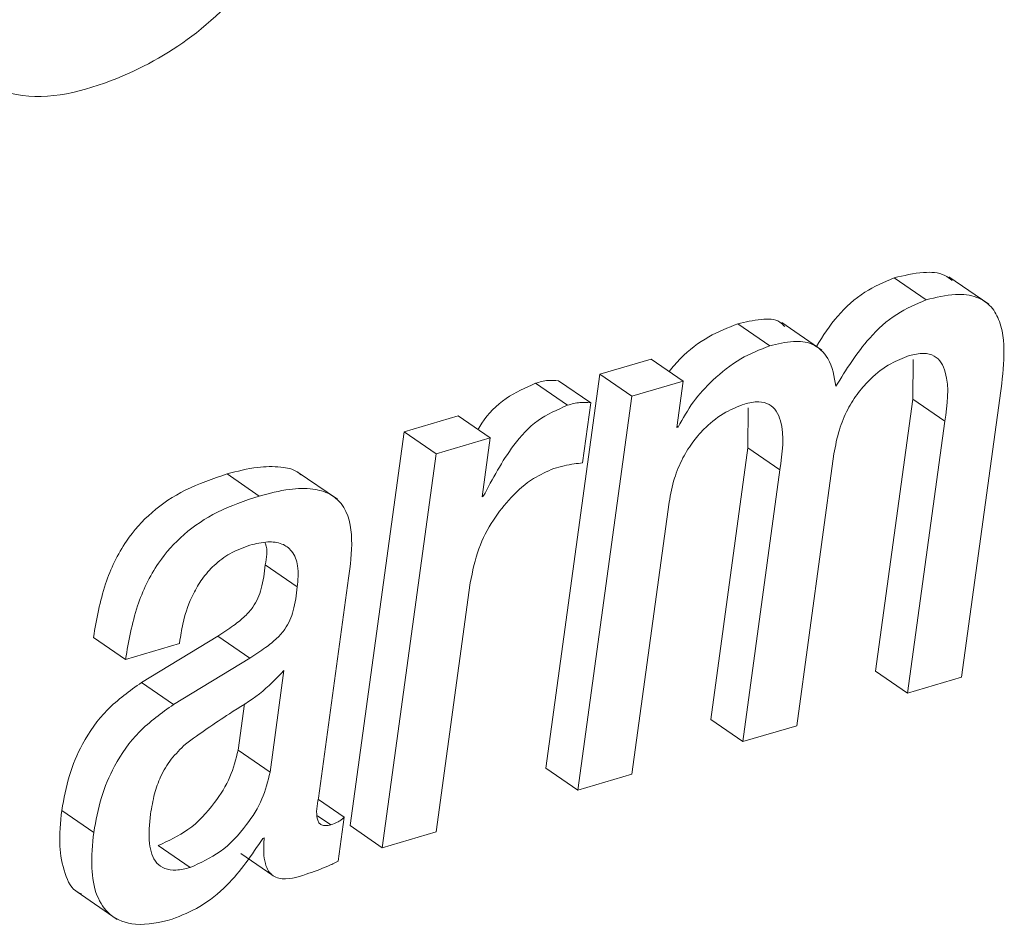
# Paper-space layout 'Sheet2' of a CAD drawing. Units: inches. Extents: x 3 to 217, y 4 to 168.
# Drawn here: x 169 to 169, y 124 to 125 of the extents above; entities that cross this region are included whole.
import ezdxf

# ---------------------------------------------------------------- set-up
doc = ezdxf.new("R2010")
doc.units = ezdxf.units.IN
doc.header["$MEASUREMENT"] = 0
doc.linetypes.add('SLD-Solid', pattern=[0])

psp = doc.layouts.new('Sheet2')

# ---------------------------------------------------------------- linework, layer by layer
at = {"color": 7, "linetype": 'SLD-Solid', "lineweight": 15, "ltscale": 20}
for p, q in [((168.94286069, 124.47383504), (168.93230179, 124.48109007)), ((168.96353606, 124.47236448), (168.9503367, 124.48143815)), ((168.89127129, 124.45867575), (168.8807119, 124.46593078)), ((168.90843647, 124.45729514), (168.89523711, 124.46636491)), ((168.85219339, 124.45429927), (168.83522425, 124.44931266)), ((168.86275229, 124.44704033), (168.85219339, 124.45429927)), ((168.9385595, 124.45419758), (168.93843532, 124.44107595)), ((168.83522425, 124.44931266), (168.81743917, 124.31953176)), ((168.84578364, 124.44205372), (168.83522425, 124.44931266)), ((168.82457882, 124.4390774), (168.81401943, 124.44633243)), ((168.83222984, 124.43990655), (168.82167045, 124.44716548)), ((168.86275229, 124.44704033), (168.84578364, 124.44205372)), ((168.86066378, 124.43179891), (168.86275229, 124.44704033)), ((168.84578364, 124.44205372), (168.82799855, 124.31227673)), ((168.82951458, 124.42009309), (168.83222984, 124.43990655)), ((168.93843532, 124.44107595), (168.92615702, 124.35147734)), ((168.94899471, 124.43382093), (168.93843532, 124.44107595)), ((168.9545406, 124.34945923), (168.96715135, 124.44148271)), ((168.78849874, 124.43558091), (168.77067455, 124.43034399)), ((168.79905813, 124.42832588), (168.78849874, 124.43558091)), ((168.88420155, 124.43822479), (168.8840808, 124.42510316)), ((168.86109546, 124.43192406), (168.86066378, 124.43179891)), ((168.86109546, 124.43192406), (168.86071658, 124.4321861)), ((168.94899471, 124.43382093), (168.93671641, 124.34422232)), ((168.77067455, 124.43034399), (168.75288947, 124.300567)), ((168.78123345, 124.42308896), (168.77067455, 124.43034399)), ((168.79905813, 124.42832588), (168.78123345, 124.42308896)), ((168.79640594, 124.40897393), (168.79905813, 124.42832588)), ((168.78123345, 124.42308896), (168.76344886, 124.29330806)), ((168.8840808, 124.42510316), (168.87180249, 124.33550846)), ((168.89464018, 124.41784813), (168.8840808, 124.42510316)), ((168.90017728, 124.33348644), (168.91245558, 124.42308114)), ((168.72288524, 124.40919686), (168.71232585, 124.41645188)), ((168.74869534, 124.40814087), (168.73549647, 124.41721063)), ((168.89464018, 124.41784813), (168.88236188, 124.32824952)), ((168.79682931, 124.40909908), (168.79645825, 124.4093533)), ((168.79682931, 124.40909908), (168.79640594, 124.40897393)), ((168.84582275, 124.31751365), (168.85810105, 124.40711226)), ((168.73548522, 124.37921462), (168.72492583, 124.38646965)), ((168.74244692, 124.30966414), (168.75237174, 124.38208535)), ((168.78127305, 124.29854498), (168.79252274, 124.38063434)), ((168.67882317, 124.35535712), (168.66826378, 124.36261215)), ((168.67882317, 124.35535712), (168.69663856, 124.36059404)), ((168.70928744, 124.3630541), (168.68414759, 124.34776183)), ((168.69663856, 124.36059404), (168.69680478, 124.36180256)), ((168.71984683, 124.35579907), (168.70928744, 124.3630541)), ((168.71984683, 124.35579907), (168.69470698, 124.3405068)), ((168.72651422, 124.31822937), (168.73109603, 124.35166116)), ((168.93671641, 124.34422232), (168.92615702, 124.35147734)), ((168.69470698, 124.3405068), (168.68414759, 124.34776183)), ((168.93671641, 124.34422232), (168.9545406, 124.34945923)), ((168.71595532, 124.32548831), (168.71804382, 124.34072582)), ((168.88236188, 124.32824952), (168.87180249, 124.33550846)), ((168.88236188, 124.32824952), (168.90017728, 124.33348644)), ((168.72651422, 124.31822937), (168.71595532, 124.32548831)), ((168.82799855, 124.31227673), (168.81743917, 124.31953176)), ((168.82799855, 124.31227673), (168.84582275, 124.31751365)), ((168.75094909, 124.30332821), (168.74242688, 124.30918699)), ((168.66836595, 124.29835334), (168.65780656, 124.30560836)), ((168.74654083, 124.30087206), (168.74220052, 124.30385229)), ((168.74896031, 124.28881425), (168.75094909, 124.30332821)), ((168.76344886, 124.29330806), (168.75288947, 124.300567)), ((168.72413335, 124.29637434), (168.72455673, 124.29649949)), ((168.76344886, 124.29330806), (168.78127305, 124.29854498)), ((168.70017856, 124.28676485), (168.68961918, 124.29401988)), ((168.71691059, 124.29136426), (168.72746998, 124.28410923)), ((168.6628538, 124.27873934), (168.67605267, 124.26966958))]:
    psp.add_line(p, q, dxfattribs=at)
for points, knots in [([(168.61762965, 124.55390238), (168.62578501, 124.54856879), (168.64365002, 124.53688509), (168.67588954, 124.54524283), (168.70416932, 124.56122491), (168.71856496, 124.57730636), (168.72616564, 124.58579713)], [0, 0, 0, 0, 0.223689779, 0.490011704, 0.730733647, 1, 1, 1, 1]), ([(168.93230179, 124.48109007), (168.92898878, 124.47966188), (168.92202023, 124.47665784), (168.91316688, 124.46874894), (168.90884919, 124.46195599), (168.90666231, 124.4585154)], [0, 0, 0, 0, 0.30904065, 0.650032691, 1, 1, 1, 1]), ([(168.95146113, 124.48024528), (168.95067191, 124.48084996), (168.94799233, 124.482903), (168.94091939, 124.48314591), (168.93547659, 124.48184746), (168.93230179, 124.48109007)], [0, 0, 0, 0, 0.14819012, 0.503136605, 1, 1, 1, 1]), ([(168.96715135, 124.44148271), (168.96770675, 124.44569788), (168.9688069, 124.45404729), (168.96837278, 124.46461244), (168.96459997, 124.47182215), (168.95928965, 124.47530285), (168.95156646, 124.47601647), (168.94606786, 124.47463867), (168.94286069, 124.47383504)], [0, 0, 0, 0, 0.239280092, 0.473964928, 0.577734631, 0.68314199, 0.81518681, 1, 1, 1, 1]), ([(168.94286069, 124.47383504), (168.93954051, 124.47241073), (168.93255799, 124.46941534), (168.92202193, 124.45975507), (168.91649146, 124.4508614), (168.91305984, 124.44534293)], [0, 0, 0, 0, 0.255980582, 0.538340478, 1, 1, 1, 1]), ([(168.8807119, 124.46593078), (168.87747115, 124.46463528), (168.8706166, 124.46189515), (168.86309064, 124.45615601), (168.85932108, 124.4517292), (168.85806927, 124.45025914)], [0, 0, 0, 0, 0.374597862, 0.792315832, 1, 1, 1, 1]), ([(168.89623003, 124.46503514), (168.89570781, 124.46557639), (168.89373827, 124.46761769), (168.88770486, 124.46756617), (168.88323425, 124.46652066), (168.8807119, 124.46593078)], [0, 0, 0, 0, 0.1358787112, 0.5124573954, 1, 1, 1, 1]), ([(168.89127129, 124.45867575), (168.88801702, 124.45738923), (168.88113545, 124.45466872), (168.87280516, 124.44798189), (168.86577576, 124.4403825), (168.86266, 124.43475156), (168.86109546, 124.43192406)], [0, 0, 0, 0, 0.252791648, 0.53456006, 0.766286014, 1, 1, 1, 1]), ([(168.91305984, 124.44534293), (168.91256794, 124.44855646), (168.91170953, 124.45416432), (168.90571525, 124.45985104), (168.89838987, 124.46047831), (168.89383888, 124.45932591), (168.89127129, 124.45867575)], [0, 0, 0, 0, 0.310492898, 0.541835271, 0.741510811, 1, 1, 1, 1]), ([(168.91245558, 124.42308114), (168.91294563, 124.42575007), (168.91387477, 124.4308104), (168.91674372, 124.43761442), (168.92029289, 124.44325488), (168.92496731, 124.44845047), (168.93054095, 124.45284634), (168.93520237, 124.45466382), (168.93727667, 124.45547259)], [0, 0, 0, 0, 0.188951856, 0.35825568, 0.511874705, 0.652045238, 0.845162582, 1, 1, 1, 1]), ([(168.93727667, 124.45547259), (168.93885395, 124.45585398), (168.94159241, 124.45651614), (168.9455299, 124.45564913), (168.94805155, 124.45318374), (168.95077316, 124.44595308), (168.94979878, 124.43930608), (168.94899471, 124.43382093)], [0, 0, 0, 0, 0.154966822, 0.269051104, 0.370676797, 0.480677476, 1, 1, 1, 1]), ([(168.81401943, 124.44633243), (168.8106723, 124.44485308), (168.80383161, 124.44182967), (168.79778428, 124.43577063), (168.79547638, 124.43177265), (168.79506933, 124.43106754)], [0, 0, 0, 0, 0.441063468, 0.901421374, 1, 1, 1, 1]), ([(168.82167045, 124.44716548), (168.82048747, 124.44726816), (168.81788815, 124.44749377), (168.81538394, 124.44674204), (168.81401943, 124.44633243)], [0, 0, 0, 0, 0.455113123, 1, 1, 1, 1]), ([(168.82457882, 124.4390774), (168.82119901, 124.43761516), (168.81429299, 124.43462735), (168.80470647, 124.42401239), (168.79987973, 124.41487423), (168.79682931, 124.40909908)], [0, 0, 0, 0, 0.2607588564, 0.5328133251, 1, 1, 1, 1]), ([(168.83222984, 124.43990655), (168.83104691, 124.440009), (168.828448, 124.44023408), (168.82594341, 124.43948534), (168.82457882, 124.4390774)], [0, 0, 0, 0, 0.455163973, 1, 1, 1, 1]), ([(168.85810105, 124.40711226), (168.85859122, 124.40977986), (168.85952081, 124.41483881), (168.86238932, 124.42164134), (168.86593732, 124.42728204), (168.87061053, 124.43247735), (168.87618154, 124.43687281), (168.88084054, 124.43869092), (168.88291334, 124.43949979)], [0, 0, 0, 0, 0.1889112495, 0.3582583015, 0.5119043547, 0.6520955073, 0.8452167411, 1, 1, 1, 1]), ([(168.88291334, 124.43949979), (168.88449079, 124.43988116), (168.88722971, 124.44054332), (168.89116797, 124.43967637), (168.89369046, 124.43721093), (168.89641684, 124.42998165), (168.89544342, 124.42333379), (168.89464018, 124.41784813)], [0, 0, 0, 0, 0.154968034, 0.269072191, 0.370711346, 0.480726766, 1, 1, 1, 1]), ([(168.73669521, 124.416139), (168.73634599, 124.41645069), (168.73454871, 124.41805481), (168.72938971, 124.41899696), (168.72151593, 124.4188876), (168.71567778, 124.41734027), (168.71232585, 124.41645188)], [0, 0, 0, 0, 0.055455386, 0.28540201, 0.589718735, 1, 1, 1, 1]), ([(168.82009087, 124.41825097), (168.82231968, 124.41884836), (168.82542361, 124.41968031), (168.82861484, 124.4200023), (168.82951458, 124.42009309)], [0, 0, 0, 0, 0.718058755, 1, 1, 1, 1]), ([(168.71232585, 124.41645188), (168.70764739, 124.41486481), (168.69879403, 124.41186148), (168.68735139, 124.40431638), (168.67805145, 124.39387761), (168.67128094, 124.37968988), (168.66931577, 124.36856663), (168.66826378, 124.36261215)], [0, 0, 0, 0, 0.198662919, 0.375943229, 0.54579914, 0.756858217, 1, 1, 1, 1]), ([(168.79252274, 124.38063434), (168.79329655, 124.38442684), (168.79477558, 124.3916757), (168.79970429, 124.40115169), (168.8058611, 124.40893307), (168.81255968, 124.41497921), (168.81781053, 124.41726033), (168.82009087, 124.41825097)], [0, 0, 0, 0, 0.237295021, 0.453558161, 0.649288952, 0.847693587, 1, 1, 1, 1]), ([(168.72288524, 124.40919686), (168.71820681, 124.40760825), (168.70935392, 124.40460216), (168.69791227, 124.39705757), (168.68860831, 124.38662176), (168.68184223, 124.37243265), (168.67987568, 124.36131005), (168.67882317, 124.35535712)], [0, 0, 0, 0, 0.198686853, 0.375971448, 0.545792219, 0.756903618, 1, 1, 1, 1]), ([(168.75237174, 124.38208535), (168.75295313, 124.38628919), (168.75409054, 124.39451342), (168.75217419, 124.40523943), (168.74606664, 124.41027216), (168.7400422, 124.41186159), (168.73203886, 124.41158561), (168.72622387, 124.41006812), (168.72288524, 124.40919686)], [0, 0, 0, 0, 0.2390630656, 0.4676931216, 0.5577599276, 0.6654313659, 0.8079098399, 1, 1, 1, 1]), ([(168.69680478, 124.36180256), (168.69712917, 124.36381454), (168.69797039, 124.36903205), (168.70041445, 124.37584632), (168.70405484, 124.38200782), (168.70803861, 124.38658355), (168.7133102, 124.39059858), (168.71759213, 124.39216066), (168.71984243, 124.39298158)], [0, 0, 0, 0, 0.14865939, 0.385505038, 0.522727148, 0.669026159, 0.826062331, 1, 1, 1, 1]), ([(168.71984243, 124.39298158), (168.72181488, 124.39346712), (168.72529734, 124.39432437), (168.7303373, 124.39382111), (168.73427082, 124.39098016), (168.73607446, 124.38559099), (168.7356996, 124.38153444), (168.73548522, 124.37921462)], [0, 0, 0, 0, 0.226047997, 0.399099194, 0.546916481, 0.740896371, 1, 1, 1, 1]), ([(168.72482708, 124.39386939), (168.72488714, 124.39372503), (168.72584139, 124.39143153), (168.72536874, 124.38886998), (168.72492583, 124.38646965)], [0, 0, 0, 0, 0.062940969, 1, 1, 1, 1]), ([(168.72492583, 124.38646965), (168.72460908, 124.38384601), (168.72402585, 124.37901511), (168.72159538, 124.37316683), (168.71808032, 124.36932441), (168.7141624, 124.36616439), (168.7110385, 124.3641713), (168.70928744, 124.3630541)], [0, 0, 0, 0, 0.2670523911, 0.4917214198, 0.6252739546, 0.7899511718, 1, 1, 1, 1]), ([(168.73548522, 124.37921462), (168.73516861, 124.37659086), (168.73458564, 124.37175975), (168.73215326, 124.36591168), (168.72864067, 124.36206586), (168.72472249, 124.35890536), (168.72159801, 124.35691475), (168.71984683, 124.35579907)], [0, 0, 0, 0, 0.267045946, 0.491709552, 0.625368926, 0.790029456, 1, 1, 1, 1]), ([(168.73109603, 124.35166116), (168.72851041, 124.34899512), (168.72314576, 124.34346361), (168.71137045, 124.3366138), (168.70338497, 124.33088102), (168.6986244, 124.3274634)], [0, 0, 0, 0, 0.273118711, 0.566667872, 1, 1, 1, 1]), ([(168.68414759, 124.34776183), (168.68018854, 124.34494202), (168.67241298, 124.33940393), (168.66471365, 124.32838826), (168.65986939, 124.31700671), (168.65850501, 124.30946769), (168.65780656, 124.30560836)], [0, 0, 0, 0, 0.282028936, 0.553902514, 0.771636751, 1, 1, 1, 1]), ([(168.69470698, 124.3405068), (168.69074772, 124.33768713), (168.68297091, 124.33214871), (168.67527399, 124.3211299), (168.67042928, 124.30974902), (168.66906449, 124.30221135), (168.66836595, 124.29835334)], [0, 0, 0, 0, 0.282032513, 0.553971206, 0.771708205, 1, 1, 1, 1]), ([(168.6986244, 124.3274634), (168.69698734, 124.32585122), (168.69373509, 124.3226484), (168.69035526, 124.31699549), (168.6881662, 124.31081381), (168.68747032, 124.30659792), (168.68709458, 124.30432162)], [0, 0, 0, 0, 0.259804199, 0.516138033, 0.738747418, 1, 1, 1, 1]), ([(168.68961918, 124.29401988), (168.69302893, 124.29557786), (168.70025712, 124.29888058), (168.70791765, 124.30729937), (168.71369773, 124.31623453), (168.71521913, 124.32247072), (168.71595532, 124.32548831)], [0, 0, 0, 0, 0.2606971586, 0.5526406604, 0.7835301312, 1, 1, 1, 1]), ([(168.70017856, 124.28676485), (168.70358836, 124.28832281), (168.71081664, 124.29162547), (168.71847565, 124.30004378), (168.72425743, 124.30897647), (168.7257782, 124.31521169), (168.72651422, 124.31822937)], [0, 0, 0, 0, 0.2607191357, 0.5526872487, 0.7835118825, 1, 1, 1, 1]), ([(168.74654083, 124.30087206), (168.7459507, 124.30072312), (168.74493726, 124.30046734), (168.74347985, 124.30067175), (168.74251614, 124.30151069), (168.74146929, 124.30452133), (168.74199733, 124.30729906), (168.74244692, 124.30966414)], [0, 0, 0, 0, 0.145810267, 0.250402161, 0.33947687, 0.437603705, 1, 1, 1, 1]), ([(168.65780656, 124.30560836), (168.65739071, 124.30165133), (168.65664788, 124.29458293), (168.65834628, 124.28545655), (168.66117069, 124.27920693), (168.66395161, 124.27826815), (168.66434, 124.27813704)], [0, 0, 0, 0, 0.395828731, 0.707063577, 0.959088056, 1, 1, 1, 1]), ([(168.68709458, 124.30432162), (168.68674459, 124.30113968), (168.68614564, 124.29569443), (168.68795312, 124.28882592), (168.6918824, 124.28612941), (168.69585951, 124.2857001), (168.69861449, 124.28637927), (168.70017856, 124.28676485)], [0, 0, 0, 0, 0.343091095, 0.587129874, 0.699019486, 0.829125164, 1, 1, 1, 1]), ([(168.75094909, 124.30332821), (168.75067004, 124.30305667), (168.75008244, 124.30248487), (168.74863724, 124.30155899), (168.74738383, 124.30114829), (168.74654083, 124.30087206)], [0, 0, 0, 0, 0.228460446, 0.481085246, 1, 1, 1, 1]), ([(168.66836595, 124.29835334), (168.66797214, 124.29443481), (168.66726877, 124.28743621), (168.66873364, 124.27788916), (168.67349267, 124.27026611), (168.68325683, 124.26700626), (168.69017951, 124.26871484), (168.69417459, 124.26970087)], [0, 0, 0, 0, 0.237325357, 0.423869273, 0.574859566, 0.75465145, 1, 1, 1, 1]), ([(168.69417459, 124.26970087), (168.69728648, 124.27096731), (168.7039291, 124.27367064), (168.71471093, 124.28238666), (168.72048836, 124.29096331), (168.72413335, 124.29637434)], [0, 0, 0, 0, 0.245461647, 0.523959857, 1, 1, 1, 1]), ([(168.72455673, 124.29649949), (168.72445707, 124.29488685), (168.72428294, 124.29206915), (168.72474353, 124.28835101), (168.72578931, 124.2856718), (168.72742089, 124.28394374), (168.73167672, 124.28234368), (168.73537359, 124.28355686), (168.73839163, 124.28454727)], [0, 0, 0, 0, 0.198194158, 0.346294732, 0.456933235, 0.545953802, 0.629326595, 1, 1, 1, 1]), ([(168.73839163, 124.28454727), (168.74079537, 124.28538866), (168.74438722, 124.28664593), (168.74782362, 124.28827529), (168.74896031, 124.28881425)], [0, 0, 0, 0, 0.669221825, 1, 1, 1, 1])]:
    psp.add_open_spline(points, degree=3, knots=knots, dxfattribs=at)

doc.saveas('drawing.dxf')
